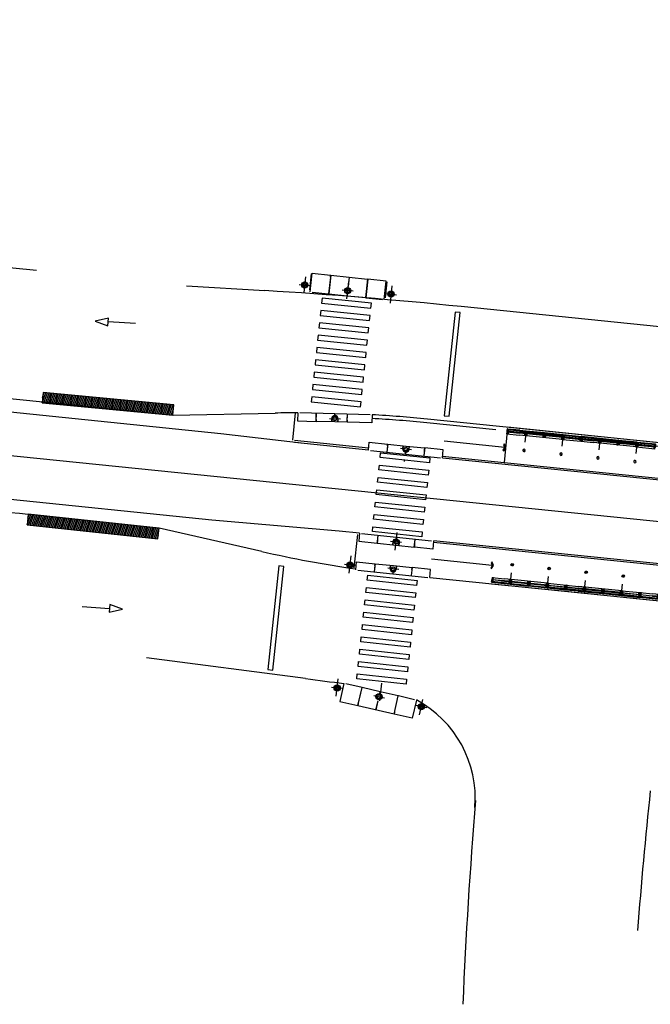
# Model space of a CAD drawing. Extents: x 3 to 183, y -6 to 113.
# Drawn here: x 175 to 175, y 104 to 104 of the extents above; entities that cross this region are included whole.
import ezdxf

# ---------------------------------------------------------------- set-up
doc = ezdxf.new("R2010")
doc.units = 0
doc.header["$LTSCALE"] = 0.7
doc.header["$MEASUREMENT"] = 0
for name, pattern in [('DASHDOT', [1.1, 0.8, -0.15, 0, -0.15]), ('HIDDEN', [0.375, 0.25, -0.125]), ('LIN3', [3, 2, -0.5, 0, -0.5])]:
    doc.linetypes.add(name, pattern=pattern)
for name, color, linetype in [('A-CORTE', 3, 'CONTINUOUS'), ('A-EIXO', 1, 'DASHDOT'), ('A-ELEV', 2, 'CONTINUOUS'), ('A-PAG', 9, 'CONTINUOUS'), ('A-PISO', 9, 'CONTINUOUS'), ('A-PROJ1', 9, 'HIDDEN'), ('EIXOPROJNOV', 1, 'LIN3'), ('MF-PROJETO', 2, 'CONTINUOUS'), ('MFEST', 2, 'CONTINUOUS')]:
    doc.layers.add(name, color=color, linetype=linetype)

# ---------------------------------------------------------------- blocks, each defined once
blk = doc.blocks.new('PPB')
at = {"layer": 'A-CORTE'}
for p, q in [((1.278, 4.564), (1.278, 4.593)), ((1.278, 4.564), (1.307, 4.564)), ((1.278, 4.556), (1.278, 4.561)), ((1.278, 4.561), (1.309, 4.561)), ((1.278, 4.556), (1.314, 4.556)), ((1.278, 4.444), (1.278, 4.439)), ((1.278, 4.444), (1.314, 4.444)), ((1.278, 4.439), (1.309, 4.439)), ((1.278, 4.436), (1.307, 4.436)), ((1.278, 4.436), (1.278, 4.407)), ((1.283, 4.569), (1.283, 4.599)), ((1.283, 4.569), (1.307, 4.569)), ((1.283, 4.431), (1.307, 4.431)), ((1.283, 4.431), (1.283, 4.401)), ((1.307, 4.564), (1.307, 4.569)), ((1.307, 4.436), (1.307, 4.431)), ((1.309, 4.561), (1.309, 4.599)), ((1.309, 4.439), (1.309, 4.401)), ((1.314, 4.556), (1.314, 4.593)), ((1.314, 4.444), (1.314, 4.407)), ((1.278, 1.569), (1.278, 1.593)), ((1.283, 1.569), (1.283, 1.599)), ((1.314, 1.569), (1.314, 1.593)), ((1.278, 1.431), (1.278, 1.407)), ((1.283, 1.569), (1.307, 1.569)), ((1.283, 1.564), (1.309, 1.564)), ((1.283, 1.436), (1.309, 1.436)), ((1.283, 1.431), (1.283, 1.401)), ((1.283, 1.431), (1.309, 1.431)), ((1.309, 1.431), (1.309, 1.401)), ((1.314, 1.431), (1.314, 1.407))]:
    blk.add_line(p, q, dxfattribs=at)
for points in [[(2.663, 5.95), (2.672, 5.95), (2.672, 5.995), (2.804, 5.995), (2.804, 5.95), (2.813, 5.95), (2.813, 6.05), (2.804, 6.05), (2.804, 6.005), (2.672, 6.005), (2.672, 6.05), (2.663, 6.05)], [(2.859, 4.506), (2.859, 4.994), (2.869, 4.994), (2.869, 4.506)], [(2.663, 4.55), (2.672, 4.55), (2.672, 4.505), (2.804, 4.505), (2.804, 4.55), (2.813, 4.55), (2.813, 4.45), (2.804, 4.45), (2.804, 4.495), (2.672, 4.495), (2.672, 4.45), (2.663, 4.45)], [(2.859, 3.006), (2.859, 4.494), (2.869, 4.494), (2.869, 3.006)], [(2.663, 2.95), (2.672, 2.95), (2.672, 2.995), (2.804, 2.995), (2.804, 2.95), (2.813, 2.95), (2.813, 3.05), (2.804, 3.05), (2.804, 3.005), (2.672, 3.005), (2.672, 3.05), (2.663, 3.05)], [(2.859, 2.994), (2.859, 1.493), (2.869, 1.493), (2.869, 2.994)], [(2.663, 1.45), (2.672, 1.45), (2.672, 1.495), (2.804, 1.495), (2.804, 1.45), (2.813, 1.45), (2.813, 1.55), (2.804, 1.55), (2.804, 1.505), (2.672, 1.505), (2.672, 1.55), (2.663, 1.55)], [(2.859, 1.481), (2.859, 1.506), (2.869, 1.506), (2.869, 1.481)], [(2.663, -0.05), (2.672, -0.05), (2.672, -0.005), (2.804, -0.005), (2.804, -0.05), (2.813, -0.05), (2.813, 0.05), (2.804, 0.05), (2.804, 0.005), (2.672, 0.005), (2.672, 0.05), (2.663, 0.05)]]:
    blk.add_lwpolyline(points, close=True, dxfattribs=at)
for points in [[(2.851, 6.022), (2.851, 6), (2.876, 6), (2.876, 6.023)], [(2.851, 5.978), (2.851, 6), (2.876, 6), (2.876, 5.977)], [(2.859, 6), (2.859, 5.006), (2.869, 5.006), (2.869, 6)], [(2.851, 4.522), (2.851, 4.5), (2.876, 4.5), (2.876, 4.523)], [(2.851, 4.478), (2.851, 4.5), (2.876, 4.5), (2.876, 4.477)], [(2.851, 3.022), (2.851, 3), (2.876, 3), (2.876, 3.023)], [(2.851, 2.978), (2.851, 3), (2.876, 3), (2.876, 2.977)], [(2.851, 1.522), (2.851, 1.5), (2.876, 1.5), (2.876, 1.523)], [(2.851, 1.478), (2.851, 1.5), (2.876, 1.5), (2.876, 1.477)], [(2.859, 0), (2.859, 1.494), (2.869, 1.494), (2.869, 0)], [(2.851, 0.022), (2.851, 0), (2.876, 0), (2.876, 0.023)]]:
    blk.add_lwpolyline(points, dxfattribs=at)
for centre, radius, start, end in [((1.296, 4.5), 0.1, 97.4593, 262.5407), ((1.296, 4.5), 0.095, 100.91113, 259.08887), ((1.296, 4.5), 0.1, 277.4593, 82.5407), ((1.296, 4.5), 0.095, 280.91113, 79.08887), ((1.296, 1.5), 0.1, 97.4593, 262.5407), ((1.296, 1.5), 0.095, 100.91113, 259.08887), ((1.296, 1.5), 0.1, 277.4593, 82.5407), ((1.296, 1.5), 0.095, 280.91113, 79.08887), ((1.283, 1.569), 0.005, 180, 270), ((1.283, 1.431), 0.005, 90, 180), ((1.309, 1.569), 0.005, 270, 0), ((1.309, 1.431), 0.005, 360, 90)]:
    blk.add_arc(centre, radius, start, end, dxfattribs=at)
at = {"layer": 'A-EIXO'}
for p, q in [((2.565, 6), (2.768, 6)), ((2.455, 4.5), (1.951, 4.5)), ((2.565, 4.5), (2.768, 4.5)), ((2.455, 1.5), (1.951, 1.5)), ((2.455, 1.5), (1.951, 1.5)), ((2.455, 1.5), (1.951, 1.5)), ((2.565, 0), (2.768, 0))]:
    blk.add_line(p, q, dxfattribs=at)
at = {"layer": 'A-ELEV'}
for p, q in [((2.486, 6.005), (2.636, 6.005)), ((2.486, 5.995), (2.636, 5.995)), ((2.616, 6.005), (2.616, 5.995)), ((2.62, 5.995), (2.62, 6.005)), ((2.636, 5.95), (2.66, 5.95)), ((2.679, 6.005), (2.799, 6.005)), ((2.679, 6.005), (2.799, 6.005)), ((2.679, 5.005), (2.679, 5.995)), ((2.679, 5.995), (2.799, 5.995)), ((2.679, 5.995), (2.799, 5.995)), ((2.779, 6.005), (2.779, 5.995)), ((2.783, 5.995), (2.783, 6.005)), ((2.799, 5.005), (2.799, 5.995)), ((3.01, 0), (3.01, 6)), ((2.679, 4.995), (2.679, 1.505)), ((2.799, 5.015), (2.799, 5.211)), ((2.799, 4.995), (2.799, 1.505)), ((2.799, 4.985), (2.799, 4.789)), ((2.486, 4.505), (2.636, 4.505)), ((2.486, 4.495), (2.636, 4.495)), ((2.616, 4.505), (2.616, 4.495)), ((2.62, 4.495), (2.62, 4.505)), ((2.636, 4.55), (2.66, 4.55)), ((2.636, 4.45), (2.66, 4.45)), ((2.679, 4.505), (2.799, 4.505)), ((2.679, 4.505), (2.799, 4.505)), ((2.679, 4.495), (2.799, 4.495)), ((2.679, 4.495), (2.799, 4.495)), ((2.779, 4.505), (2.779, 4.495)), ((2.783, 4.495), (2.783, 4.505)), ((2.486, 3.005), (2.636, 3.005)), ((2.486, 2.995), (2.636, 2.995)), ((2.616, 3.005), (2.616, 2.995)), ((2.62, 2.995), (2.62, 3.005)), ((2.636, 3.05), (2.66, 3.05)), ((2.636, 2.95), (2.66, 2.95)), ((2.679, 3.005), (2.799, 3.005)), ((2.679, 3.005), (2.799, 3.005)), ((2.679, 2.995), (2.799, 2.995)), ((2.679, 2.995), (2.799, 2.995)), ((2.779, 3.005), (2.779, 2.995)), ((2.783, 2.995), (2.783, 3.005)), ((2.799, 1.515), (2.799, 1.711)), ((2.486, 1.505), (2.636, 1.505)), ((2.486, 1.495), (2.636, 1.495)), ((2.616, 1.495), (2.616, 1.505)), ((2.62, 1.505), (2.62, 1.495)), ((2.636, 1.55), (2.66, 1.55)), ((2.636, 1.45), (2.66, 1.45)), ((2.679, 1.505), (2.799, 1.505)), ((2.679, 1.505), (2.799, 1.505)), ((2.679, 0.005), (2.679, 1.495)), ((2.679, 1.495), (2.799, 1.495)), ((2.679, 1.495), (2.799, 1.495)), ((2.799, 0), (2.799, 1.495)), ((2.486, 0.005), (2.636, 0.005)), ((2.616, 0.005), (2.616, -0.005)), ((2.62, -0.005), (2.62, 0.005)), ((2.636, 0.05), (2.66, 0.05)), ((2.679, 0.005), (2.799, 0.005)), ((2.679, 0.005), (2.799, 0.005)), ((2.779, 0.005), (2.779, -0.005)), ((2.783, -0.005), (2.783, 0.005)), ((2.679, -0.005), (2.799, -0.005)), ((2.679, -0.005), (2.799, -0.005))]:
    blk.add_line(p, q, dxfattribs=at)
for points in [[(2.818, 5.975), (2.847, 5.975), (2.847, 6.025), (2.818, 6.025)], [(2.818, 4.525), (2.847, 4.525), (2.847, 4.475), (2.818, 4.475)], [(2.818, 2.975), (2.847, 2.975), (2.847, 3.025), (2.818, 3.025)], [(2.818, 1.475), (2.847, 1.475), (2.847, 1.525), (2.818, 1.525)], [(2.818, -0.025), (2.847, -0.025), (2.847, 0.025), (2.818, 0.025)]]:
    blk.add_lwpolyline(points, close=True, dxfattribs=at)
for centre, start, end in [((1.296, 4.569), 0, 180), ((1.296, 4.431), 180, 0), ((1.296, 1.569), 0, 180), ((1.296, 1.431), 180, 0)]:
    blk.add_arc(centre, 0.00896, start, end, dxfattribs=at)
at = {"layer": 'A-PAG'}
for p, q in [((2.486, 6), (2.486, 5.005)), ((2.636, 6), (2.636, 5.005)), ((2.486, 1.505), (2.486, 4.995)), ((2.636, 1.505), (2.636, 4.995)), ((1.296, 4.535), (1.296, 4.581)), ((1.296, 4.465), (1.296, 4.419)), ((2.565, 3), (2.768, 3)), ((1.296, 1.535), (1.296, 1.581)), ((1.296, 1.465), (1.296, 1.419)), ((2.486, 1.495), (2.486, 0.005)), ((2.636, 1.495), (2.636, 0.005))]:
    blk.add_line(p, q, dxfattribs=at)
at = {"layer": 'A-PROJ1'}
for p, q in [((2.503, 5.9), (2.503, 5.982)), ((2.62, 5.9), (2.503, 5.9)), ((2.506, 5.9), (2.506, 5.982)), ((2.506, 5.95), (2.62, 5.95)), ((2.616, 5.9), (2.616, 5.982)), ((2.62, 5.9), (2.62, 5.985)), ((2.62, 5.95), (2.636, 5.95)), ((2.696, 5.9), (2.696, 5.982)), ((2.783, 5.9), (2.696, 5.9)), ((2.7, 5.9), (2.7, 5.982)), ((2.779, 5.9), (2.779, 5.982)), ((2.783, 5.9), (2.783, 5.985)), ((2.503, 4.6), (2.503, 4.498)), ((2.62, 4.6), (2.503, 4.6)), ((2.503, 4.4), (2.503, 4.482)), ((2.62, 4.4), (2.503, 4.4)), ((2.506, 4.6), (2.506, 4.498)), ((2.506, 4.55), (2.62, 4.55)), ((2.506, 4.4), (2.506, 4.482)), ((2.506, 4.45), (2.62, 4.45)), ((2.616, 4.6), (2.616, 4.498)), ((2.616, 4.4), (2.616, 4.482)), ((2.62, 4.6), (2.62, 4.498)), ((2.62, 4.55), (2.636, 4.55)), ((2.62, 4.4), (2.62, 4.485)), ((2.62, 4.45), (2.636, 4.45)), ((2.783, 4.6), (2.696, 4.6)), ((2.696, 4.6), (2.696, 4.498)), ((2.696, 4.4), (2.696, 4.482)), ((2.783, 4.4), (2.696, 4.4)), ((2.7, 4.6), (2.7, 4.498)), ((2.7, 4.4), (2.7, 4.482)), ((2.779, 4.6), (2.779, 4.498)), ((2.779, 4.4), (2.779, 4.482)), ((2.783, 4.6), (2.783, 4.498)), ((2.783, 4.4), (2.783, 4.485)), ((2.62, 3.1), (2.503, 3.1)), ((2.503, 3.1), (2.503, 2.998)), ((2.503, 2.9), (2.503, 2.982)), ((2.62, 2.9), (2.503, 2.9)), ((2.506, 3.1), (2.506, 2.998)), ((2.506, 3.05), (2.62, 3.05)), ((2.506, 2.9), (2.506, 2.982)), ((2.506, 2.95), (2.62, 2.95)), ((2.616, 3.1), (2.616, 2.998)), ((2.616, 2.9), (2.616, 2.982)), ((2.62, 3.1), (2.62, 2.998)), ((2.62, 3.05), (2.636, 3.05)), ((2.62, 2.9), (2.62, 2.985)), ((2.62, 2.95), (2.636, 2.95)), ((2.696, 3.1), (2.696, 2.998)), ((2.783, 3.1), (2.696, 3.1)), ((2.696, 2.9), (2.696, 2.982)), ((2.783, 2.9), (2.696, 2.9)), ((2.7, 3.1), (2.7, 2.998)), ((2.7, 2.9), (2.7, 2.982)), ((2.779, 3.1), (2.779, 2.998)), ((2.779, 2.9), (2.779, 2.982)), ((2.783, 3.1), (2.783, 2.998)), ((2.783, 2.9), (2.783, 2.985)), ((2.62, 1.6), (2.503, 1.6)), ((2.503, 1.6), (2.503, 1.505)), ((2.506, 1.6), (2.506, 1.505)), ((2.616, 1.6), (2.616, 1.505)), ((2.62, 1.6), (2.62, 1.505)), ((2.783, 1.6), (2.696, 1.6)), ((2.696, 1.6), (2.696, 1.505)), ((2.7, 1.6), (2.7, 1.505)), ((2.779, 1.6), (2.779, 1.505)), ((2.783, 1.6), (2.783, 1.505)), ((2.47, 1.55), (2.62, 1.55)), ((2.47, 1.45), (2.62, 1.45)), ((2.503, 1.4), (2.503, 1.502)), ((2.62, 1.4), (2.503, 1.4)), ((2.506, 1.4), (2.506, 1.502)), ((2.616, 1.4), (2.616, 1.502)), ((2.62, 1.55), (2.636, 1.55)), ((2.62, 1.4), (2.62, 1.502)), ((2.62, 1.45), (2.636, 1.45)), ((2.696, 1.4), (2.696, 1.495)), ((2.783, 1.4), (2.696, 1.4)), ((2.7, 1.4), (2.7, 1.495)), ((2.779, 1.4), (2.779, 1.502)), ((2.783, 1.4), (2.783, 1.502)), ((2.62, 0.1), (2.503, 0.1)), ((2.503, 0.1), (2.503, -0.002)), ((2.506, 0.1), (2.506, -0.002)), ((2.506, 0.05), (2.62, 0.05)), ((2.616, 0.1), (2.616, -0.002)), ((2.62, 0.1), (2.62, -0.002)), ((2.62, 0.05), (2.636, 0.05)), ((2.696, 0.1), (2.696, -0.002)), ((2.783, 0.1), (2.696, 0.1)), ((2.7, 0.1), (2.7, -0.002)), ((2.779, 0.1), (2.779, -0.002)), ((2.783, 0.1), (2.783, -0.002))]:
    blk.add_line(p, q, dxfattribs=at)

msp = doc.modelspace()

# ---------------------------------------------------------------- hatches: boundary and pattern name
at = {"layer": 'A-PAG', "ltscale": 3}
h = msp.add_hatch(dxfattribs=at)
h.set_pattern_fill('ANSI31', color=256, scale=0.01, angle=25.49752, style=0)
h.set_pattern_definition([(70.49752378, (-1204.701893, -1347.2411286), (-0.0011782838296, 0.0004173094978), [])])
h.paths.add_polyline_path([(174.83756, 104.04905), (174.83677, 104.04068), (174.94222, 104.03062), (174.94302, 104.03906)])
h.paths.add_polyline_path([(174.93026, 103.93108), (174.93072, 103.9354), (174.82537, 103.94834), (174.82472, 103.94228)])
h.paths.add_polyline_path([(174.82566, 103.95104), (174.82566, 103.95103), (174.82569, 103.95103), (174.82566, 103.95103), (174.82537, 103.94834), (174.93072, 103.9354), (174.93117, 103.93959)])

# ---------------------------------------------------------------- linework, layer by layer
at = {"layer": 'A-EIXO', "extrusion": (-0.000966785, -0.00951, 0.999954)}
for p, q in [((175.0492, 104.14218, 0.00128), (175.04789, 104.1297, 0.00116)), ((175.08263, 104.12442, 0.00115), (175.08411, 104.13851, 0.00128)), ((175.04409, 104.1361, 0.00122), (175.05294, 104.13517, 0.00122)), ((175.08775, 104.13061, 0.00121), (175.0789, 104.13154, 0.00121)), ((175.1138, 104.12877, 0.00122), (175.12266, 104.12784, 0.00122)), ((175.11893, 104.13495, 0.00128), (175.11745, 104.12087, 0.00115)), ((175.13458, 104.00291, 0.00004), (175.12573, 104.00384, 0.00004)), ((175.1216, 103.92202, -0.00074), (175.12308, 103.93611, -0.00061)), ((175.12671, 103.92799, -0.00004), (175.11785, 103.92892, -0.00004)), ((175.08448, 103.90334, -0.00096), (175.08596, 103.91742, -0.00082)), ((175.08961, 103.90952, -0.00089), (175.08075, 103.91045, -0.00089)), ((175.1244, 103.90646, -0.00089), (175.11554, 103.9074, -0.00089)), ((175.07918, 103.81035, -0.00184), (175.07032, 103.81128, -0.00184)), ((175.07405, 103.80416, -0.00191), (175.07553, 103.81825, -0.00177)), ((175.1104, 103.81469, -0.00177), (175.10892, 103.8006, -0.00191))]:
    msp.add_line(p, q, dxfattribs=at)
at = {"layer": 'A-EIXO', "extrusion": (-0.000258718, -0.009706, 0.999953)}
msp.add_line((175.06849, 104.02796, -0.00004), (175.07739, 104.02772, -0.00004), dxfattribs=at)
at = {"layer": 'A-EIXO', "extrusion": (-0.002122, -0.00932, 0.999954)}
for p, q in [((175.10422, 103.80481, -0.00184), (175.11289, 103.8028, -0.00184)), ((175.14696, 103.7947, -0.00185), (175.13829, 103.79671, -0.00185)), ((175.14114, 103.78929, -0.00191), (175.14397, 103.80152, -0.00179))]:
    msp.add_line(p, q, dxfattribs=at)
at = {"layer": 'A-PAG', "extrusion": (-0.000966785, -0.00951, 0.999954)}
for p, q in [((175.05391, 104.14452, 0.00131), (175.05257, 104.13169, 0.00119)), ((175.06955, 104.14348, 0.00131), (175.09928, 104.14035, 0.00131)), ((175.11479, 104.13812, 0.00131), (175.11344, 104.12529, 0.00118)), ((175.03891, 104.01046, 0.00002), (175.04125, 104.03263, 0.00023)), ((175.20984, 104.00454, 0.00013), (175.161, 104.00968, 0.00013)), ((175.11557, 104.00742, 0.00006), (175.13042, 104.00586, 0.00006)), ((175.13042, 104.00586, 0.00006), (175.1453, 104.00429, 0.00006)), ((175.10717, 103.92753, -0.00006), (175.12202, 103.92597, -0.00006)), ((175.12202, 103.92597, -0.00006), (175.1369, 103.9244, -0.00006)), ((175.1997, 103.9096, -0.00078), (175.15086, 103.91474, -0.00078)), ((175.10538, 103.91098, -0.00086), (175.12023, 103.90942, -0.00086)), ((175.12023, 103.90942, -0.00086), (175.13512, 103.90785, -0.00086))]:
    msp.add_line(p, q, dxfattribs=at)
at = {"layer": 'A-PAG', "linetype": 'CONTINUOUS', "ltscale": 3}
for p, q in [((174.89041, 104.10902), (174.87968, 104.10661)), ((174.87968, 104.10661), (174.88986, 104.10275)), ((174.88986, 104.10275), (174.89041, 104.10902)), ((174.91217, 104.10449), (174.89015, 104.10603)), ((174.86916, 103.87648), (174.89118, 103.87495)), ((174.89146, 103.87823), (174.89092, 103.87195)), ((174.89092, 103.87195), (174.90165, 103.87437)), ((174.90165, 103.87437), (174.89146, 103.87823))]:
    msp.add_line(p, q, dxfattribs=at)
at = {"layer": 'A-PAG', "extrusion": (-0.000258718, -0.009706, 0.999953)}
for p, q in [((175.07287, 104.02534, -0.00006), (175.05788, 104.02574, -0.00006)), ((175.0828, 104.02508, -0.00006), (175.07287, 104.02534, -0.00006))]:
    msp.add_line(p, q, dxfattribs=at)
at = {"layer": 'A-PAG'}
msp.add_line((175.67064, 103.87532), (175.15242, 103.92801), dxfattribs=at)
at = {"layer": 'A-PAG', "extrusion": (-0.002122, -0.00932, 0.999954)}
msp.add_line((175.12067, 103.78982, -0.00195), (175.09154, 103.79657, -0.00195), dxfattribs=at)
at = {"layer": 'A-PAG', "extrusion": (-0.000966785, -0.00951, 0.999954)}
for points, elevation in [([(175.05293, 104.12383), (175.05293, 104.12383), (175.0545, 104.13875), (175.06937, 104.13718), (175.06921, 104.13569), (175.06937, 104.13718)], -1.15831), ([(175.06921, 104.13569), (175.0678, 104.12226)], -1.15831), ([(175.06947, 104.13717), (175.0679, 104.12225)], -1.15831), ([(175.08434, 104.13561), (175.08355, 104.12815)], -1.15831), ([(175.08444, 104.1356), (175.08365, 104.12814)], -1.15831), ([(175.0992, 104.13404), (175.09763, 104.11912)], -1.15831), ([(175.0993, 104.13403), (175.09773, 104.11911)], -1.15831), ([(175.1126, 104.11755), (175.1126, 104.11755), (175.11417, 104.13247), (175.0993, 104.13403), (175.09915, 104.13254), (175.0993, 104.13403)], -1.15831), ([(175.05452, 104.12366), (175.0678, 104.12226)], -1.15831), ([(175.0679, 104.12225), (175.08277, 104.12069)], -1.15831), ([(175.08303, 104.12318), (175.08277, 104.12069)], -1.15831), ([(175.08313, 104.12317), (175.08287, 104.12068)], -1.15831), ([(175.08287, 104.12068), (175.09763, 104.11912)], -1.15831), ([(175.09773, 104.11911), (175.11121, 104.1177)], -1.15831), ([(175.09984, 103.99622), (175.09984, 103.99622), (175.10052, 104.00268), (175.11539, 104.00112), (175.11523, 103.99963), (175.11539, 104.00112)], -1.15831), ([(175.11523, 103.99963), (175.11471, 103.99466)], -1.15831), ([(175.11549, 104.00111), (175.11481, 103.99465)], -1.15831), ([(175.12988, 103.99553), (175.12962, 103.99309)], -1.15831), ([(175.12998, 103.99552), (175.12972, 103.99308)], -1.15831), ([(175.14522, 103.99798), (175.14454, 103.99152)], -1.15831), ([(175.14532, 103.99797), (175.14464, 103.99151)], -1.15831), ([(175.15951, 103.98994), (175.15951, 103.98994), (175.16019, 103.99641), (175.14532, 103.99797), (175.14516, 103.99648), (175.14532, 103.99797)], -1.15831), ([(175.21049, 103.99821), (175.2095, 104.00099), (175.20874, 104.00072), (175.20961, 103.99829), (175.20829, 103.99607), (175.20899, 103.99566), (175.21049, 103.9982)], -1.15831), ([(175.129, 103.98712), (175.1291, 103.98811)], -1.15831), ([(175.1291, 103.98711), (175.1292, 103.9881)], -1.15831), ([(175.0928, 103.92926), (175.0928, 103.92926), (175.09212, 103.92279), (175.10699, 103.92123), (175.10714, 103.92272), (175.10699, 103.92123)], -1.15767), ([(175.10709, 103.92122), (175.10777, 103.92768)], -1.15767), ([(175.10714, 103.92272), (175.10767, 103.9277)], -1.15767), ([(175.12233, 103.92369), (175.12258, 103.92613)], -1.15767), ([(175.12243, 103.92368), (175.12268, 103.92612)], -1.15767), ([(175.13682, 103.91809), (175.1375, 103.92456)], -1.15767), ([(175.13692, 103.91808), (175.1376, 103.92455)], -1.15767), ([(175.15247, 103.92298), (175.15247, 103.92298), (175.15179, 103.91652), (175.13692, 103.91808), (175.13708, 103.91957), (175.13692, 103.91808)], -1.15767), ([(175.08965, 103.89977), (175.08965, 103.89977), (175.09033, 103.90624), (175.1052, 103.90467), (175.10504, 103.90318), (175.1052, 103.90467)], -1.15831), ([(175.10504, 103.90318), (175.10452, 103.89821)], -1.15831), ([(175.1053, 103.90466), (175.10462, 103.8982)], -1.15831), ([(175.13503, 103.90153), (175.13435, 103.89507)], -1.15831), ([(175.13513, 103.90152), (175.13445, 103.89506)], -1.15831), ([(175.14932, 103.8935), (175.14932, 103.8935), (175.15, 103.89996), (175.13513, 103.90152), (175.13498, 103.90003), (175.13513, 103.90152)], -1.15831), ([(175.20068, 103.90323), (175.19968, 103.90601), (175.19893, 103.90574), (175.19979, 103.90331), (175.19848, 103.9011), (175.19917, 103.90069), (175.20068, 103.90323)], -1.15831), ([(175.11969, 103.89908), (175.11944, 103.89664)], -1.15831), ([(175.11979, 103.89907), (175.11954, 103.89663)], -1.15831)]:
    msp.add_lwpolyline(points, dxfattribs=dict(at, elevation=elevation))
at = {"layer": 'A-PAG', "extrusion": (-0.000258718, -0.009706, 0.999953), "elevation": -1.055}
for points in [[(175.043, 104.0273), (175.043, 104.0273), (175.04283, 104.0208), (175.05777, 104.0204), (175.05781, 104.0219), (175.05777, 104.0204)], [(175.05777, 104.0204), (175.05794, 104.0269)], [(175.05787, 104.0204), (175.05804, 104.0269)], [(175.0729, 104.02405), (175.07297, 104.0265)], [(175.073, 104.02405), (175.07307, 104.0265)], [(175.08279, 104.01974), (175.08297, 104.02623)], [(175.10298, 104.0257), (175.10298, 104.0257), (175.1028, 104.0192), (175.08289, 104.01973), (175.08293, 104.02123), (175.08289, 104.01973)], [(175.08293, 104.02123), (175.08307, 104.02623)]]:
    msp.add_lwpolyline(points, dxfattribs=at)
for points in [[(175.07536, 104.01993), (175.07543, 104.02243, 1), (175.07043, 104.02257), (175.07037, 104.02007)], [(175.07052, 104.02006), (175.07058, 104.02256, -1), (175.07528, 104.02244), (175.07521, 104.01994)]]:
    msp.add_lwpolyline(points, format="xyb", dxfattribs=at)
at = {"layer": 'A-PAG', "extrusion": (-0.000966785, -0.00951, 0.999954)}
for points, elevation in [([(175.12785, 103.99981), (175.12759, 103.99732, 1), (175.13256, 103.9968), (175.13282, 103.99929)], -1.15831), ([(175.13267, 103.9993), (175.13241, 103.99681, -1), (175.12774, 103.99731), (175.128, 103.99979)], -1.15831), ([(175.11945, 103.91992), (175.11971, 103.92241, -1), (175.12468, 103.92188), (175.12442, 103.9194)], -1.15767), ([(175.12427, 103.91941), (175.12454, 103.9219, 1), (175.11986, 103.92239), (175.1196, 103.9199)], -1.15767), ([(175.11766, 103.90336), (175.1174, 103.90088, 1), (175.12237, 103.90035), (175.12263, 103.90284)], -1.15831), ([(175.12249, 103.90285), (175.12222, 103.90037, -1), (175.11755, 103.90086), (175.11781, 103.90335)], -1.15831)]:
    msp.add_lwpolyline(points, format="xyb", dxfattribs=dict(at, elevation=elevation))
at = {"layer": 'A-PAG', "extrusion": (-0.002122, -0.00932, 0.999954), "elevation": -1.34096}
for points in [[(175.07986, 103.80658), (175.07986, 103.80658), (175.07648, 103.79197), (175.09104, 103.7886), (175.09138, 103.79006), (175.09104, 103.7886)], [(175.09442, 103.80321), (175.08122, 103.80627)], [(175.09104, 103.7886), (175.09442, 103.80321)], [(175.09114, 103.78858), (175.09452, 103.80319)], [(175.10904, 103.79983), (175.09452, 103.80319)], [(175.10847, 103.79739), (175.10904, 103.79983)], [(175.10857, 103.79737), (175.10913, 103.79981)], [(175.12365, 103.79645), (175.10913, 103.79981)], [(175.12027, 103.78183), (175.12365, 103.79645)], [(175.13675, 103.79342), (175.12375, 103.79643)], [(175.10566, 103.78522), (175.10735, 103.79252)], [(175.10575, 103.78519), (175.10744, 103.7925)], [(175.13831, 103.79305), (175.13831, 103.79305), (175.13493, 103.77844), (175.12037, 103.78181), (175.1207, 103.78327), (175.12037, 103.78181)]]:
    msp.add_lwpolyline(points, dxfattribs=at)
at = {"layer": 'A-PAG', "extrusion": (-0.000966785, -0.00951, 0.999954)}
for centre, radius in [((175.04843, 104.12933, -1.15831), 0.0025), ((175.04843, 104.12933, -1.15831), 0.00235), ((175.04843, 104.12933, -1.15831), 0.0015), ((175.04843, 104.12933, -1.15831), 0.00135), ((175.08325, 104.12477, -1.15831), 0.0025), ((175.08325, 104.12477, -1.15831), 0.00235), ((175.08325, 104.12477, -1.15831), 0.0015), ((175.11815, 104.12199, -1.15831), 0.0025), ((175.11815, 104.12199, -1.15831), 0.00235), ((175.11815, 104.12199, -1.15831), 0.0015), ((175.11815, 104.12199, -1.15831), 0.00135), ((175.13007, 103.99706, -1.15831), 0.0015), ((175.1222, 103.92215, -1.15767), 0.0015), ((175.0851, 103.90367, -1.15831), 0.0025), ((175.0851, 103.90367, -1.15831), 0.00235), ((175.0851, 103.90367, -1.15831), 0.0015), ((175.0851, 103.90367, -1.15831), 0.00135), ((175.11989, 103.90061, -1.15831), 0.0015), ((175.07467, 103.80449, -1.15831), 0.0025), ((175.07467, 103.80449, -1.15831), 0.00235), ((175.07467, 103.80449, -1.15831), 0.0015), ((175.07467, 103.80449, -1.15831), 0.00135)]:
    msp.add_circle(centre, radius, dxfattribs=at)
at = {"layer": 'A-PAG', "extrusion": (-0.000258718, -0.009706, 0.999953)}
msp.add_circle((175.07293, 104.0225, -1.055), 0.0015, dxfattribs=at)
at = {"layer": 'A-PAG', "extrusion": (-0.002122, -0.00932, 0.999954)}
for centre, radius in [((175.10816, 103.79582, -1.34096), 0.0025), ((175.10816, 103.79582, -1.34096), 0.00235), ((175.10816, 103.79582, -1.34096), 0.0015), ((175.14222, 103.78771, -1.34096), 0.0025), ((175.14222, 103.78771, -1.34096), 0.00235), ((175.14222, 103.78771, -1.34096), 0.0015), ((175.14222, 103.78771, -1.34096), 0.00135)]:
    msp.add_circle(centre, radius, dxfattribs=at)
at = {"layer": 'A-PISO', "extrusion": (-0.000258718, -0.009706, 0.999953)}
msp.add_line((175.10138, 104.03108), (175.04462, 104.0326, 0), dxfattribs=at)
at = {"layer": 'A-PISO', "extrusion": (-0.000966785, -0.00951, 0.999954)}
for p, q in [((175.10008, 104.00402, 0.00002), (175.04041, 104.0103, 0.00002)), ((175.10151, 104.00237, 0), (175.15799, 103.99642, 0)), ((175.15975, 103.99775, 0.00002), (175.20935, 103.99253, 0.00001)), ((175.15976, 103.99775, 0.00002), (175.15975, 103.99775, 0.00002)), ((175.09111, 103.9346, -0.00065), (175.08828, 103.90772, -0.00091)), ((175.09447, 103.9354, 0), (175.15095, 103.92946, 0)), ((175.15241, 103.9278, -0.00002), (175.15239, 103.9278, -0.00002)), ((175.09132, 103.90592, -0.00092), (175.1478, 103.89998, -0.00093))]:
    msp.add_line(p, q, dxfattribs=at)
at = {"layer": 'A-PISO'}
msp.add_line((175.20245, 103.99018, 0.00894), (175.20243, 103.99018, 0.00894), dxfattribs=at)
at = {"layer": 'A-PISO', "extrusion": (-0.000966785, -0.00951, 0.999954), "elevation": -1.15831}
for points in [[(175.10229, 104.11461), (175.06251, 104.1188), (175.06209, 104.11482), (175.10187, 104.11064)], [(175.10124, 104.10467), (175.06146, 104.10885), (175.06104, 104.10487), (175.10082, 104.10069)], [(175.17384, 104.10709), (175.16987, 104.1075), (175.16108, 104.02397), (175.16506, 104.02355)], [(175.1002, 104.09472), (175.06042, 104.09891), (175.06, 104.09493), (175.09978, 104.09074)], [(175.09915, 104.08478), (175.05937, 104.08896), (175.05895, 104.08498), (175.09873, 104.0808)], [(175.0981, 104.07483), (175.05832, 104.07902), (175.0579, 104.07504), (175.09768, 104.07085)], [(175.09706, 104.06489), (175.05728, 104.06907), (175.05686, 104.06509), (175.09664, 104.06091)], [(175.09601, 104.05494), (175.05623, 104.05913), (175.05581, 104.05515), (175.09559, 104.05096)], [(175.09496, 104.045), (175.05518, 104.04918), (175.05477, 104.0452), (175.09455, 104.04102)], [(175.09392, 104.03505), (175.05414, 104.03924), (175.05372, 104.03526), (175.0935, 104.03107)], [(175.20928, 103.98627), (175.62712, 103.94379), (175.6297, 103.96915), (175.21186, 104.01164)], [(175.14911, 103.98601), (175.10933, 103.99019), (175.10974, 103.99417), (175.14952, 103.98999)], [(175.14806, 103.97606), (175.10828, 103.98025), (175.1087, 103.98423), (175.14848, 103.98004)], [(175.14701, 103.96612), (175.10723, 103.9703), (175.10765, 103.97428), (175.14743, 103.9701)], [(175.14597, 103.95617), (175.10619, 103.96036), (175.10661, 103.96434), (175.14639, 103.96015)], [(175.14492, 103.94623), (175.10514, 103.95041), (175.10556, 103.95439), (175.14534, 103.95021)], [(175.14388, 103.93628), (175.10409, 103.94047), (175.10451, 103.94445), (175.14429, 103.94026)], [(175.14283, 103.92634), (175.10305, 103.93052), (175.10347, 103.9345), (175.14325, 103.93032)], [(175.03156, 103.90254), (175.02758, 103.90296), (175.01879, 103.81942), (175.02277, 103.819)], [(175.13868, 103.88725), (175.09889, 103.89144), (175.09931, 103.89541), (175.13909, 103.89123)], [(175.13763, 103.87731), (175.09785, 103.88149), (175.09827, 103.88547), (175.13805, 103.88128)], [(175.13658, 103.86736), (175.0968, 103.87155), (175.09722, 103.87552), (175.137, 103.87134)], [(175.13554, 103.85742), (175.09576, 103.8616), (175.09617, 103.86558), (175.13596, 103.86139)], [(175.13449, 103.84747), (175.09471, 103.85166), (175.09513, 103.85563), (175.13491, 103.85145)], [(175.13344, 103.83753), (175.09366, 103.84171), (175.09408, 103.84569), (175.13386, 103.8415)], [(175.1324, 103.82758), (175.09262, 103.83177), (175.09304, 103.83574), (175.13282, 103.83156)], [(175.13135, 103.81764), (175.09157, 103.82182), (175.09199, 103.8258), (175.13177, 103.82161)], [(175.13031, 103.80769), (175.09053, 103.81188), (175.09094, 103.81585), (175.13072, 103.81167)]]:
    msp.add_lwpolyline(points, close=True, dxfattribs=at)
msp.add_lwpolyline([(175.04032, 104.00399), (175.04032, 104.00399)], dxfattribs=at)
at = {"layer": 'EIXOPROJNOV', "linetype": 'LIN3', "ltscale": 3}
msp.add_line((175.43484, 103.93448), (172.69734, 104.21278), dxfattribs=at)
at = {"layer": 'MF-PROJETO', "ltscale": 3}
for p, q in [((174.9809, 104.01581), (172.70088, 104.2476)), ((174.97365, 103.94618), (172.6938, 104.17796)), ((174.9532, 104.13505), (175.01638, 104.13116)), ((175.67571, 104.0673), (175.17468, 104.11823)), ((174.94266, 104.03058, 0.35613), (174.82161, 104.04284)), ((175.04936, 103.81836), (174.92091, 103.83508))]:
    msp.add_line(p, q, dxfattribs=at)
for centre, radius, start, end in [((121.95304, -417.45126), 524.27213, 84.2111871, 84.3455377), ((121.95304, -417.45126), 524.16713, 84.2111871, 84.3455377), ((174.77011, 100.13874), 4, 84.19503, 86.47043), ((178.25886, 140.44828, 0.35835), 36.65837, 264.264903, 264.626237), ((175.69505, 108.77649), 5, 262.58021, 262.93674), ((175.09617, 103.72184, 0.01), 0.09, 355.3743, 61.82082), ((179.21556, 103.31537, 0.35959), 3.91011, 173.94149, 175.5991), ((179.21556, 103.31537, 0.35959), 3.91011, 173.97813, 173.98708), ((179.35291, 103.37743, 0.35847), 4.18065, 175.29845, 177.5537)]:
    msp.add_arc(centre, radius, start, end, dxfattribs=at)
at = {"layer": 'MFEST', "ltscale": 2}
for p, q in [((174.94302, 104.03906, 0.35981), (174.83756, 104.04905, 0.3591)), ((174.82472, 103.94228, 0.36133), (174.93026, 103.93108, 0.36142))]:
    msp.add_line(p, q, dxfattribs=at)
at = {"layer": 'MFEST', "ltscale": 3}
for p, q in [((174.94222, 104.03062), (175.0247, 104.03241)), ((175.67983, 103.9734), (175.14749, 104.02752)), ((175.20265, 104.01889), (175.14719, 104.02453)), ((175.04815, 104.00798), (174.9809, 104.01581)), ((175.65487, 103.94578), (175.15958, 103.99613)), ((175.07627, 103.93726), (174.97365, 103.94618)), ((175.01395, 103.92084), (174.93117, 103.93959)), ((175.09272, 103.93558), (175.07627, 103.93726)), ((175.67079, 103.87682), (175.15257, 103.9295)), ((175.6733, 103.84641), (175.14939, 103.89967))]:
    msp.add_line(p, q, dxfattribs=at)
at = {"layer": 'MFEST', "ltscale": 3, "extrusion": (-0.000966785, -0.00951, 0.999954)}
msp.add_line((175.09992, 104.00253, 0.00002), (175.04025, 104.00881, 0.00002), dxfattribs=at)
at = {"layer": 'MFEST', "ltscale": 3}
for points, elevation in [([(174.94302, 104.03906), (174.83756, 104.04905), (174.83677, 104.04068), (174.94222, 104.03062), (174.94302, 104.03906)], 0.35981), ([(174.93026, 103.93108), (174.93117, 103.93959), (174.82566, 103.95104), (174.82472, 103.94228), (174.93026, 103.93108)], 0.36142)]:
    msp.add_lwpolyline(points, dxfattribs=dict(at, elevation=elevation))
for centre, radius, start, end in [((175.73904, 104.49307), 0.65, 269.08144, 269.08144), ((175.04635, 103.03264), 1, 90.19186, 91.24072), ((175.04635, 103.03264), 0.997, 84.19508, 86.75933), ((175.04635, 103.03264), 1, 84.19508, 86.75933), ((175.23484, 104.89614), 1, 257.2387, 261.65161)]:
    msp.add_arc(centre, radius, start, end, dxfattribs=at)

# ---------------------------------------------------------------- block references
at = {"layer": 'A-CORTE', "extrusion": (-0.000966785, -0.00951, 0.999954), "yscale": 0.01, "zscale": 0.01, "rotation": 84.19482013967354}
for p, xscale in [((175.26881, 103.97861, -1.15831), 0.01), ((175.3285, 103.97254, -1.15831), 0.01), ((175.2619, 103.91218, -1.15831), -0.01), ((175.32159, 103.90611, -1.15831), -0.01), ((175.38128, 103.90005, -1.15831), -0.01)]:
    msp.add_blockref('PPB', p, dxfattribs=dict(at, xscale=xscale))

doc.saveas('drawing.dxf')
